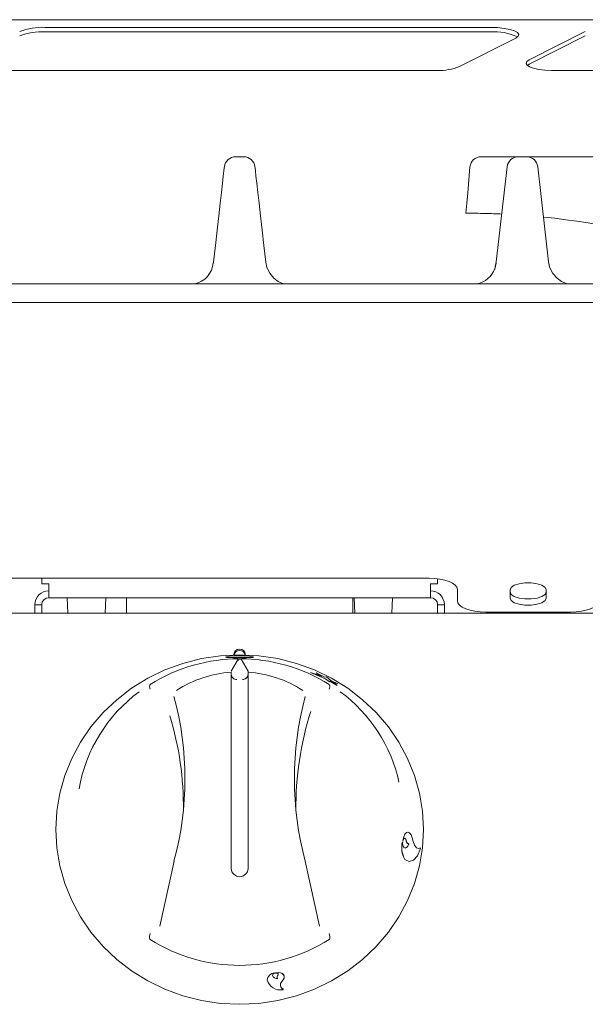
# Model space of a CAD drawing. Units: millimetres. Extents: x 301 to 1201, y 79 to 1038.
# Drawn here: x 712 to 812, y 864 to 1038 of the extents above; entities that cross this region are included whole.
import ezdxf

# ---------------------------------------------------------------- set-up
doc = ezdxf.new("R2010")
doc.units = ezdxf.units.MM

msp = doc.modelspace()

# ---------------------------------------------------------------- linework, layer by layer
at = {"color": 7, "linetype": 'Continuous', "lineweight": 15}
for p, q in [((1201.15, 1037.74), (301.15, 1037.74)), ((795.5, 1036.38), (716.72, 1036.38)), ((795.5, 1035.6), (716.72, 1035.6)), ((790.04, 1029.45), (799.96, 1034.5)), ((812.26, 1035.67), (802.35, 1030.62)), ((812.26, 1034.9), (802.35, 1029.85)), ((802.35, 1029.85), (802.03, 1029.65)), ((785.59, 1028.74), (706.8, 1028.74)), ((786.12, 1028.75), (785.59, 1028.74)), ((806.8, 1028.74), (806.27, 1028.75)), ((885.59, 1028.74), (806.8, 1028.74)), ((751.87, 1013.51), (750.44, 1013.51)), ((800.43, 1013.51), (793.86, 1013.51)), ((801.87, 1013.51), (800.44, 1013.51)), ((823.27, 1013.51), (801.87, 1013.51)), ((798.45, 1011.74), (796.53, 994.89)), ((805.77, 994.91), (803.86, 1011.74)), ((746.52, 994.83), (746.51, 994.7)), ((796.51, 994.67), (796.25, 993.63)), ((805.94, 994.14), (805.88, 994.35)), ((896.03, 991.01), (606.28, 991.01)), ((1198.7, 987.71), (303.6, 987.71)), ((784.65, 938.95), (354.15, 938.95)), ((716.15, 938.95), (716.15, 937.96)), ((786.15, 937.96), (786.15, 938.86)), ((717.4, 937.96), (716.15, 937.96)), ((717.4, 937.96), (717.4, 935.51)), ((784.9, 935.51), (784.9, 937.96)), ((786.15, 937.96), (784.9, 937.96)), ((789.65, 934.96), (789.65, 936.96)), ((784.9, 935.51), (717.4, 935.51)), ((720.67, 935.51), (720.78, 932.8)), ((727.35, 932.8), (727.47, 935.51)), ((731.15, 935.51), (731.15, 932.8)), ((771.15, 932.8), (771.15, 935.51)), ((771.39, 935.51), (771.5, 932.8)), ((778.07, 932.8), (778.19, 935.51)), ((798.95, 936.88), (798.95, 935.44)), ((805.35, 935.44), (805.35, 936.88)), ((716.15, 934.26), (714.95, 934.26)), ((714.95, 932.8), (714.95, 934.26)), ((716.15, 932.8), (716.15, 934.26)), ((786.15, 934.26), (787.35, 934.26)), ((786.15, 934.26), (786.15, 932.8)), ((787.35, 934.26), (787.35, 932.8)), ((351.65, 932.8), (1150.65, 932.8)), ((809.65, 932.97), (794.65, 932.97)), ((750.15, 925.47), (750.15, 925.39)), ((752.15, 925.39), (752.15, 925.47)), ((750.89, 924.61), (749.65, 922.49)), ((750.89, 924.35), (750.89, 924.61)), ((751.42, 924.61), (752.65, 922.49)), ((749.65, 922.33), (749.65, 921.64)), ((749.65, 921.64), (749.65, 887.6)), ((752.65, 922.33), (752.65, 922.49)), ((752.65, 921.64), (752.65, 922.33)), ((752.65, 887.6), (752.65, 921.64)), ((765.69, 921.63), (763.7, 922.27)), ((763.7, 922.27), (766.32, 921.16)), ((763.7, 922.26), (763.7, 922.27)), ((763.7, 922.26), (766.31, 921.15)), ((764.66, 922.2), (764.67, 922.21)), ((764.66, 922.2), (765.68, 921.62)), ((764.67, 922.21), (765.69, 921.63)), ((766.2, 921.46), (764.67, 922.21)), ((766.48, 921.5), (766.2, 921.46)), ((767.28, 920.89), (766.48, 921.5)), ((766.31, 921.15), (766.32, 921.16)), ((766.31, 921.15), (767.01, 920.6)), ((766.32, 921.16), (767.02, 920.61)), ((767.01, 920.6), (767.02, 920.61)), ((767.02, 920.61), (767.11, 920.78)), ((767.1, 920.77), (768.4, 919.98)), ((767.11, 920.78), (768.4, 919.99)), ((768.5, 920.26), (767.28, 920.89)), ((767.71, 920.53), (768.49, 920.26)), ((767.72, 920.53), (768.5, 920.26)), ((768.4, 919.99), (767.72, 920.53)), ((768.4, 919.98), (768.4, 919.99)), ((768.49, 920.26), (768.5, 920.26)), ((779.95, 892.35), (779.96, 892.35)), ((779.99, 892.28), (779.96, 892.35)), ((779.99, 892.57), (780.04, 892.55)), ((780, 892.57), (780.05, 892.55)), ((780.04, 892.55), (780.05, 892.55)), ((780.62, 892.39), (780.63, 892.39)), ((783.12, 891.26), (782.76, 891.13)), ((783.12, 891.26), (783.13, 891.26)), ((737.06, 877.42), (739.55, 888.9)), ((739.53, 888.83), (739.54, 888.86)), ((762.76, 888.9), (765.25, 877.42)), ((762.77, 888.83), (762.77, 888.86)), ((780.37, 889.21), (781.1, 888.85)), ((780.37, 889.21), (780.38, 889.21)), ((757.35, 869.09), (757.36, 869.14)), ((757.36, 869.14), (757.36, 869.14)), ((757.5, 869.17), (757.5, 869.16)), ((757.5, 869.16), (757.53, 869.12)), ((757.82, 868.61), (757.82, 868.6)), ((758.84, 866.24), (758.84, 866.23))]:
    msp.add_line(p, q, dxfattribs=at)
at = {"color": 7, "linetype": 'Continuous', "lineweight": 15, "flags": 128}
for points in [[(799.96, 1034.5), (800.39, 1034.81), (800.5, 1035.13), (800.29, 1035.46), (799.76, 1035.76), (798.97, 1036.02), (797.94, 1036.21), (796.76, 1036.33), (795.5, 1036.38)], [(802.35, 1030.62), (801.93, 1030.33), (801.81, 1030.02), (801.97, 1029.71), (802.41, 1029.42), (803.11, 1029.16), (804.02, 1028.96), (805.1, 1028.82), (806.27, 1028.75)], [(748.45, 1011.74), (748.43, 1011.55), (748.37, 1011), (748.26, 1010.08), (748.12, 1008.81), (747.93, 1007.2), (747.71, 1005.27), (747.46, 1003.04), (747.18, 1000.54), (746.86, 997.79), (746.52, 994.83)], [(755.78, 994.83), (755.44, 997.79), (755.13, 1000.54), (754.85, 1003.04), (754.59, 1005.27), (754.37, 1007.2), (754.19, 1008.81), (754.04, 1010.08), (753.94, 1011), (753.88, 1011.55), (753.86, 1011.74)], [(791.87, 1011.69), (791.67, 1009.41), (791.47, 1007.11), (791.31, 1005.3), (791.15, 1003.51)], [(759.16, 991), (759.16, 991), (758.99, 991.03), (758.58, 991.15), (757.95, 991.46), (757.17, 992.04), (756.47, 992.88), (755.98, 993.91), (755.8, 994.86)], [(796.53, 994.89), (796.35, 994.02), (796.24, 993.7)], [(805.77, 994.91), (805.96, 994.04), (806.06, 993.73)], [(809.26, 991), (809.27, 991), (809.14, 991.03), (808.75, 991.13), (808.04, 991.44), (807.26, 992), (806.55, 992.82), (806.06, 993.76)], [(789.65, 936.96), (789.56, 937.34), (789.27, 937.72), (788.81, 938.06), (788.19, 938.37), (787.43, 938.61), (786.57, 938.8), (785.63, 938.91), (784.65, 938.95)], [(805.35, 936.88), (805.16, 937.31), (804.6, 937.7), (803.75, 937.98), (802.71, 938.13), (801.6, 938.13), (800.55, 937.98), (799.7, 937.7), (799.15, 937.31), (798.95, 936.88)], [(798.95, 936.54), (799.15, 936.1), (799.7, 935.72), (800.55, 935.44), (801.6, 935.28), (802.71, 935.28), (803.75, 935.44), (804.6, 935.72), (805.16, 936.1), (805.35, 936.54)], [(798.95, 935.44), (799.15, 935), (799.7, 934.62), (800.55, 934.34), (801.6, 934.18), (802.71, 934.18), (803.75, 934.34), (804.6, 934.62), (805.16, 935), (805.35, 935.44)], [(789.65, 934.96), (789.75, 934.57), (790.03, 934.2), (790.5, 933.85), (791.12, 933.55), (791.88, 933.3), (792.74, 933.12), (793.68, 933.01), (794.65, 932.97)], [(809.65, 932.97), (810.63, 933.01), (811.57, 933.12), (812.43, 933.3), (813.19, 933.55), (813.81, 933.85), (814.27, 934.2), (814.56, 934.57), (814.65, 934.96)], [(751.15, 925.41), (754.55, 925.24), (757.91, 924.73), (761.2, 923.89), (764.37, 922.73), (767.4, 921.27), (770.26, 919.5), (772.9, 917.47), (775.31, 915.18), (777.45, 912.67), (779.3, 909.95), (780.84, 907.07), (782.06, 904.05), (782.94, 900.92), (783.48, 897.73), (783.65, 894.5), (783.48, 891.27), (782.94, 888.07), (782.06, 884.95), (780.84, 881.93), (779.3, 879.04), (777.45, 876.33), (775.31, 873.82), (772.9, 871.53), (770.26, 869.49), (767.4, 867.73), (764.37, 866.26), (761.2, 865.1), (757.91, 864.26), (754.55, 863.76), (751.15, 863.59), (747.76, 863.76), (744.4, 864.26), (741.11, 865.1), (737.93, 866.26), (734.9, 867.73), (732.05, 869.49), (729.41, 871.53), (727, 873.82), (724.86, 876.33), (723.01, 879.04), (721.46, 881.93), (720.24, 884.95), (719.36, 888.07), (718.83, 891.27), (718.65, 894.5), (718.83, 897.73), (719.36, 900.92), (720.24, 904.05), (721.46, 907.07), (723.01, 909.95), (724.86, 912.67), (727, 915.18), (729.41, 917.47), (732.05, 919.5), (734.9, 921.27), (737.93, 922.73), (741.11, 923.89), (744.4, 924.73), (747.76, 925.24), (751.15, 925.41)], [(751.15, 924.92), (752.11, 924.92), (752.92, 924.92), (753.46, 924.94), (753.65, 924.99), (753.46, 925.07), (752.92, 925.16), (752.11, 925.23), (751.15, 925.25), (750.19, 925.23), (749.38, 925.16), (748.84, 925.07), (748.65, 924.99), (748.85, 924.94), (749.39, 924.92), (750.2, 924.92), (751.15, 924.92)], [(750.62, 921.03), (750.65, 921.02), (750.65, 921.02)], [(751.65, 921.02), (751.66, 921.02), (751.69, 921.03)], [(780.86, 894.03), (780.63, 893.96), (780.37, 893.67), (780.16, 893.19), (779.99, 892.57)], [(781.82, 892.36), (781.67, 893.02), (781.46, 893.55), (781.2, 893.9), (780.92, 894.04), (780.64, 893.96), (780.38, 893.67), (780.17, 893.19), (780, 892.57)], [(779.99, 892.57), (779.99, 892.57), (780, 892.57)], [(780.05, 892.55), (780.11, 892.73), (780.19, 892.87), (780.27, 892.94), (780.37, 892.95), (780.45, 892.89), (780.53, 892.77), (780.59, 892.6), (780.63, 892.39)], [(781.05, 891.99), (780.87, 891.57), (780.64, 891.31), (780.39, 891.23), (780.15, 891.35)], [(780.26, 892.94), (780.36, 892.95), (780.44, 892.89), (780.52, 892.77), (780.58, 892.6), (780.62, 892.39)], [(780.63, 892.39), (780.71, 892.18), (780.81, 892.05), (780.93, 892), (781.05, 892.04)], [(783.13, 891.26), (782.77, 891.13), (782.41, 891.29), (782.08, 891.71), (781.82, 892.36)], [(780.38, 889.21), (781.11, 888.85), (781.9, 889.07), (782.61, 889.87), (783.15, 891.15)], [(759, 868.62), (758.93, 868.79), (758.7, 869.01), (758.36, 869.15), (757.95, 869.2), (757.5, 869.17)], [(758.59, 867.61), (758.86, 867.89), (759.02, 868.21), (759.04, 868.51), (758.94, 868.78), (758.7, 869), (758.37, 869.14), (757.95, 869.2), (757.5, 869.16)], [(757.53, 869.12), (757.67, 869.12), (757.79, 869.09), (757.89, 869.04), (757.95, 868.97), (757.98, 868.88), (757.96, 868.78), (757.91, 868.69), (757.82, 868.6)], [(757.82, 868.61), (757.76, 868.48), (757.75, 868.36)], [(758.84, 866.24), (758.53, 866.5), (758.38, 866.84)]]:
    msp.add_lwpolyline(points, dxfattribs=at)
at = {"color": 7, "linetype": 'Continuous', "lineweight": 15}
for centre, radius, start, end in [((716.22, 1025.14), 11.25, 87.4483, 110.5918), ((716.22, 1024.37), 11.25, 87.4498, 110.5918), ((796.17, 1026.13), 9.49, 64.4093, 94.0505), ((786.29, 1039.14), 10.4, 269.064, 291.169), ((750.44, 1011.51), 2, 90, 173.5), ((751.87, 1011.51), 2, 6.5, 90), ((793.86, 1011.51), 2, 90, 175), ((800.44, 1011.51), 2, 90, 173.5), ((801.87, 1011.51), 2, 6.5, 90), ((791.3, 867.24), 136.27, 88.6041, 90.0637), ((791.32, 868.51), 135, 87.3797, 88.5976), ((791.32, 868.51), 135, 70.7862, 84.2285), ((742.31, 995.11), 4.19, 281.8139, 354.8503), ((792.31, 995.09), 4.16, 280.7579, 340.9408), ((717.4, 934.26), 2.45, 90.0012, 179.9999), ((717.4, 934.26), 1.25, 90.0025, 179.9987), ((784.9, 934.26), 2.45, 0.0001, 89.9987), ((784.9, 934.26), 1.25, 0.0012, 89.9974), ((750.32, 939.43), 14.54, 263.4578, 273.3015), ((751.15, 925.43), 1, 2.3128, 177.6872), ((751.15, 925.18), 1.01, 12.2668, 167.7332), ((751.99, 939.34), 14.45, 266.675, 276.5948), ((751.15, 895.03), 29.68, 57.7636, 122.2364), ((751.09, 923.87), 0.772, 86.7195, 105.4181), ((751.24, 924.08), 0.558, 70.9344, 96.9281), ((751.09, 901.96), 20.43, 94.0441, 122.8842), ((750.65, 922.04), 1, 180, 229.7562), ((750.66, 921.99), 0.966, 227.8646, 267.7079), ((751.65, 922.04), 1, 306.6481, 0), ((751.21, 901.96), 20.43, 57.1158, 85.9559), ((736.19, 919.75), 0.962, 158.305, 205.628), ((735.4, 919.99), 0.155, 118.8052, 132.9106), ((751.6, 922.09), 1.06, 274.4433, 307.2368), ((766.9, 919.98), 0.164, 47.4537, 60.8304), ((766.12, 919.75), 0.962, 334.372, 21.695), ((749.52, 897.04), 27.16, 126.4716, 170.1537), ((685.72, 903.46), 55.76, 344.855, 15.145), ((816.58, 903.46), 55.76, 164.855, 195.145), ((752.87, 897.08), 27.08, 12.349, 53.6113), ((685.62, 898.49), 55.59, 359.3367, 16.8658), ((816.75, 898.48), 55.65, 162.3202, 180.6541), ((783.91, 891.28), 4.11, 164.9456, 210.3152), ((783.92, 891.28), 4.11, 164.944, 210.3077), ((781.21, 892.02), 1.25, 167.6964, 212.2329), ((780.19, 892.07), 0.855, 282.9232, 354.6644), ((781.07, 892.43), 0.457, 184.6336, 250.5518), ((780.97, 892.01), 0.077, 342.0964, 19.7434), ((780.98, 892.01), 0.0767, 342.017, 19.8163), ((783.01, 891.17), 0.144, 349.0034, 36.5143), ((740.52, 888.65), 1, 164.8756, 169.6984), ((761.79, 888.65), 1, 10.3016, 15.1244), ((751.15, 887.66), 1.5, 182.3136, 357.6864), ((736.8, 875.56), 1.58, 159.2029, 197.8943), ((765.51, 875.56), 1.58, 342.1135, 20.7893), ((735.35, 875.11), 0.0683, 206.896, 243.9768), ((751.15, 900.15), 29.68, 237.7636, 302.2364), ((766.95, 875.11), 0.0668, 295.6105, 333.5167), ((757.45, 867.67), 1.47, 93.466, 171.9584), ((757.45, 867.67), 1.47, 93.4598, 171.9482), ((757.41, 868.64), 0.453, 97.5345, 173.5932), ((758.35, 868.6), 2.47, 197.2631, 280.4384), ((757.73, 868.95), 0.811, 197.7436, 280.2551), ((757.73, 868.94), 0.811, 197.7498, 280.2685), ((758.04, 868.41), 0.288, 139.1199, 241.9117), ((757.63, 868.9), 0.346, 302.2115, 357.6), ((757.87, 868.18), 0.0297, 267.6151, 328.3921), ((757.88, 868.17), 0.0297, 267.524, 328.4683), ((759.26, 867.02), 0.894, 138.9355, 241.8282), ((758.79, 866.23), 0.0527, 276.7719, 358.2252)]:
    msp.add_arc(centre, radius, start, end, dxfattribs=at)
msp.add_ellipse((751.15, 885.96), major_axis=(0, 38.68), ratio=0.89833, start_param=6.282735, end_param=6.283636, dxfattribs=at)

doc.saveas('drawing.dxf')
